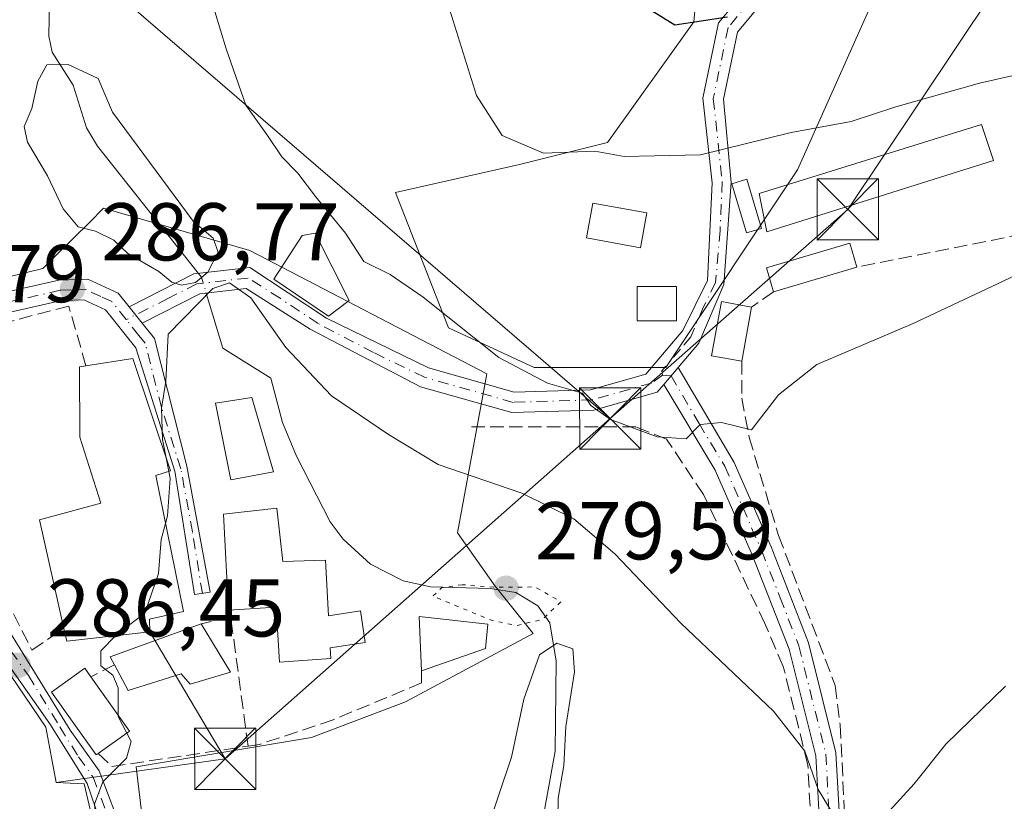
# Model space of a CAD drawing. Units: metres. Extents: x 623583 to 627019, y 4780450 to 4782826.
# Drawn here: x 624182 to 624302, y 4782351 to 4782447 of the extents above; entities that cross this region are included whole.
import ezdxf

# ---------------------------------------------------------------- set-up
doc = ezdxf.new("R2010")
doc.units = ezdxf.units.M
doc.header["$MEASUREMENT"] = 0
for name, pattern in [('DGN Style 3', [2.307223458686699, 1.648016756204785, -0.6592067024819142]), ('DGN Style 4', [2.6384748266838614, 1.318413404963828, -0.6592067024819142, 0.001648016756204785, -0.6592067024819142]), ('DGN Style 5', [1.1536117293433497, 0.4944050268614355, -0.6592067024819142])]:
    doc.linetypes.add(name, pattern=pattern)
for name, color, linetype, lineweight in [('Arbolado forestal CxS', 92, 'Continuous', 0), ('Camino Cxs', 7, 'Continuous', 0), ('Camino eje', 30, 'DGN Style 4', 13), ('Corriente natural lineal', 142, 'Continuous', 13), ('Corriente natural lineal oculto', 9, 'DGN Style 4', 13), ('Curva de nivel maestra', 30, 'Continuous', 30), ('Curva de nivel normal', 30, 'Continuous', 0), ('Curva de nivel normal depresión', 30, 'DGN Style 5', 0), ('Edificación Cxs', 1, 'Continuous', 13), ('Edificación industrial Cxs', 135, 'Continuous', 13), ('Edificación ligera Cxs', 1, 'Continuous', 0), ('Muro lineal', 1, 'DGN Style 3', 13), ('Núcleo urbano CxS', 7, 'Continuous', 0), ('Pista pavimentada Cxs', 135, 'Continuous', 0), ('Pista pavimentada eje', 135, 'DGN Style 4', 0), ('Prado CxS', 92, 'Continuous', 0), ('Punto de cota en terreno', 7, 'Continuous', 0), ('Rótulo de punto de cota en terreno', 7, 'Continuous', 0), ('Suelo desnudo CxS', 253, 'Continuous', 0), ('Tendido', 6, 'Continuous', 0), ('Torre de tendido puntual', 7, 'Continuous', 0)]:
    doc.layers.add(name, color=color, linetype=linetype, lineweight=lineweight)
doc.styles.add('Style-Arial', font='txt')

# ---------------------------------------------------------------- blocks, each defined once
blk = doc.blocks.new('*U16')
at = {"layer": 'Prado CxS', "color": 92, "linetype": 'Continuous', "lineweight": 0}
for points in [[(624236.5916999998, 4782251.613299999, 274.6891000000033), (624228.7106999997, 4782276.5209, 276.7568000000028), (624233.0812999997, 4782279.2981, 275.9964000000036), (624227.5186999999, 4782296.7761, 277.007700000002), (624225.4692000002, 4782307.2247, 277.8705999999947), (624223.5459000003, 4782317.030900001, 279.0668000000005), (624207.2641000003, 4782316.633199999, 281.6766000000061), (624196.9382999997, 4782345.231699999, 284.0801000000066), (624195.7460000003, 4782355.160300001, 284.8990999999951), (624217.1926999995, 4782358.7367, 283.8317999999999), (624228.7106999997, 4782363.1033, 282.6581000000006), (624244.3003000002, 4782371.4758, 280.2467999999935), (624239.5080000004, 4782377.4518, 280.993100000007), (624239.4437999995, 4782377.5427, 281.0068000000028), (624235.0679000001, 4782383.7598, 283.135500000004), (624238.6398999998, 4782403.220100001, 289.4910999999993), (624209.6481, 4782418.3135, 286.3313000000053), (624191.7729000002, 4782423.473900001, 284.4137000000046), (624190.074, 4782421.7927, 284.9594999999972), (624186.1304000001, 4782417.8904, 286.5767999999953), (624184.3345999997, 4782416.113100001, 287.2694000000047), (624171.4767000005, 4782412.9509, 290.6796999999933)], [(624265.0383000001, 4782458.3782, 303.0166000000027), (624263.9495999999, 4782446.296700001, 300.5843000000023), (624253.3805000001, 4782431.5253, 295.8977000000014), (624242.6326000001, 4782428.812700001, 295.123900000006), (624227.4532000005, 4782425.394500001, 292.4931999999972), (624233.9324000003, 4782408.8431, 289.9000999999989), (624244.4108999996, 4782404.0065, 290.7347000000009), (624260.5323000001, 4782404.0065, 291.0210999999982), (624276.6536999998, 4782428.189099999, 294.5653000000021), (624286.3265000005, 4782449.9527, 301.1634999999951)]]:
    blk.add_polyline3d(points, dxfattribs=at)
blk = doc.blocks.new('5PATER')
at = {"layer": 'Suelo desnudo CxS', "linetype": 'Continuous', "lineweight": 0}
h = blk.add_hatch(color=51, dxfattribs=at)
edge = h.paths.add_edge_path()
edge.add_ellipse((0, 0), major_axis=(-0.1095731443231308, -0.1110710700762829), ratio=0.9994222409660322, start_angle=0, end_angle=360)
blk = doc.blocks.new('5TTEND')
at = {"layer": 'Torre de tendido puntual', "color": 7, "linetype": 'Continuous', "lineweight": 0}
for p, q in [((-0.375, 0.3754), (0.375, -0.3746)), ((0.3720000000000001, 0.3784000000000001), (-0.3720000000000001, -0.3776))]:
    blk.add_line(p, q, dxfattribs=at)
at = {"layer": 'Torre de tendido puntual', "color": 7, "linetype": 'Continuous', "lineweight": 0, "flags": 128}
blk.add_lwpolyline([(-0.375, -0.3746), (0.375, -0.3746), (0.375, 0.3754), (-0.375, 0.3754), (-0.3720000000000001, -0.3776)], dxfattribs=at)

msp = doc.modelspace()

# ---------------------------------------------------------------- linework, layer by layer
at = {"layer": 'Arbolado forestal CxS', "color": 92, "linetype": 'Continuous', "lineweight": 0}
for points in [[(624286.3265000005, 4782449.9527, 301.1634999999951), (624276.6536999998, 4782428.189099999, 294.5653000000021), (624260.5323000001, 4782404.0065, 291.0210999999982), (624244.4108999996, 4782404.0065, 290.7347000000009), (624233.9324000003, 4782408.8431, 289.9000999999989), (624227.4532000005, 4782425.394500001, 292.4931999999972), (624242.6326000001, 4782428.812700001, 295.123900000006), (624253.3805000001, 4782431.5253, 295.8977000000014), (624263.9495999999, 4782446.296700001, 300.5843000000023), (624265.0383000001, 4782458.3782, 303.0166000000027)], [(624265.0383000001, 4782458.3782, 303.0166000000027), (624263.9495999999, 4782446.296700001, 300.5843000000023), (624253.3805000001, 4782431.5253, 295.8977000000014), (624242.6326000001, 4782428.812700001, 295.123900000006), (624227.4532000005, 4782425.394500001, 292.4931999999972), (624233.9324000003, 4782408.8431, 289.9000999999989), (624244.4108999996, 4782404.0065, 290.7347000000009), (624260.5323000001, 4782404.0065, 291.0210999999982), (624276.6536999998, 4782428.189099999, 294.5653000000021), (624286.3265000005, 4782449.9527, 301.1634999999951)]]:
    msp.add_polyline3d(points, dxfattribs=at)
at = {"layer": 'Camino Cxs', "color": 7, "linetype": 'Continuous', "lineweight": 0, "extrusion": (-0.002818164307787847, 0.003527136461113562, 0.9999898085772271), "elevation": 15395.06118091569, "flags": 128}
msp.add_lwpolyline([(624194.7971998564, 4782384.887798696), (624193.2071737616, 4782386.877811075)], dxfattribs=at)
at = {"layer": 'Camino Cxs', "color": 7, "linetype": 'Continuous', "lineweight": 0, "extrusion": (0.2068516342349658, 0.2446759331566826, 0.9472835315512619), "elevation": 1299551.712088107, "flags": 128}
msp.add_lwpolyline([(2610846.909101385, -3841316.56927911), (2610846.909101385, -3841319.430733677)], dxfattribs=at)
msp.add_lwpolyline([(2610846.909101385, -3841316.56927911), (2610846.909101385, -3841319.430733677)], dxfattribs=at)
at = {"layer": 'Camino Cxs', "color": 7, "linetype": 'Continuous', "lineweight": 0}
for points in [[(624194.8800999997, 4782411.4301, 285.9300999999978), (624202.8101000005, 4782415.440099999, 285.0207999999984), (624209.6700999998, 4782416.2301, 286.4373999999953), (624219.0301000001, 4782410.050100001, 287.787599999996), (624231.5100999996, 4782403.960100001, 293.3744000000006), (624242.0000999998, 4782400.9901, 295.315499999997), (624251.3300999999, 4782401.280099999, 297.8510999999999), (624258.0800999999, 4782403.200099999, 302.8653000000049), (624262.6001000004, 4782408.5101, 300.8142999999982), (624265.6401000004, 4782414.6501, 304.7250000000058), (624266.1901000004, 4782426.600099999, 297.4312999999966), (624265.0701000001, 4782436.950099999, 302.2814000000071), (624266.9901000002, 4782446.140100001, 310.0339999999997), (624272.7100999998, 4782453.0701, 320.2520999999979), (624280.6801000005, 4782463.970100001, 322.645399999994), (624286.6801000005, 4782474.4001, 322.2504000000045)], [(624274.6901000004, 4782451.530099999, 319.4377999999998), (624269.3101000005, 4782445.020099999, 310.9894000000059), (624267.6001000004, 4782436.8201, 304.6042000000016), (624268.5065000001, 4782426.6381, 296.2565000000032), (624267.6101000002, 4782414.170100001, 304.7143000000069), (624264.5701000001, 4782406.9801, 298.0130000000063), (624262.0401, 4782404.0001, 298.6723999999958), (624260.2901, 4782401.9301, 299.5892000000022), (624259.4901000002, 4782401.0001, 299.3323999999994), (624251.7100999998, 4782398.790100001, 294.7213999999949), (624241.6901000004, 4782398.4801, 291.9836000000068), (624230.5201000003, 4782401.640100001, 292.8304000000062), (624217.0201000003, 4782408.690099999, 286.8252999999968), (624209.2001, 4782413.6601, 286.1089999999967), (624203.5401, 4782413.0101, 285.5420000000013), (624196.4700999996, 4782409.440099999, 285.9416000000056), (624194.8800999997, 4782411.4301, 285.9300999999978), (624202.8101000005, 4782415.440099999, 285.0207999999984), (624209.6700999998, 4782416.2301, 286.4373999999953), (624219.0301000001, 4782410.050100001, 287.787599999996), (624231.5100999996, 4782403.960100001, 293.3744000000006), (624242.0000999998, 4782400.9901, 295.315499999997), (624251.3300999999, 4782401.280099999, 297.8510999999999), (624258.0800999999, 4782403.200099999, 302.8653000000049), (624262.6001000004, 4782408.5101, 300.8142999999982), (624265.6401000004, 4782414.6501, 304.7250000000058), (624266.1901000004, 4782426.600099999, 297.4312999999966), (624265.0701000001, 4782436.950099999, 302.2814000000071), (624266.9901000002, 4782446.140100001, 310.0339999999997), (624272.7100999998, 4782453.0701, 320.2520999999979)], [(624274.6901000004, 4782451.530099999, 319.4377999999998), (624269.3101000005, 4782445.020099999, 310.9894000000059), (624267.6001000004, 4782436.8201, 304.6042000000016), (624268.5065000001, 4782426.6381, 296.2565000000032), (624267.6101000002, 4782414.170100001, 304.7143000000069), (624264.5701000001, 4782406.9801, 298.0130000000063), (624262.0401, 4782404.0001, 298.6723999999958)], [(624260.2901, 4782401.9301, 299.5892000000022), (624259.4901000002, 4782401.0001, 299.3323999999994), (624251.7100999998, 4782398.790100001, 294.7213999999949), (624241.6901000004, 4782398.4801, 291.9836000000068), (624230.5201000003, 4782401.640100001, 292.8304000000062), (624217.0201000003, 4782408.690099999, 286.8252999999968), (624209.2001, 4782413.6601, 286.1089999999967), (624203.5401, 4782413.0101, 285.5420000000013), (624196.4700999996, 4782409.440099999, 285.9416000000056)], [(624279.4700999996, 4782345.470100001, 284.9269000000059), (624278.8601000002, 4782356.5101, 285.6061000000045), (624275.6201, 4782369.5601, 286.8727000000072), (624271.1001000004, 4782381.100099999, 288.6946000000025), (624266.5800999999, 4782391.440099999, 290.2562999999937), (624260.2901, 4782401.9301, 299.5892000000022), (624262.0401, 4782404.0001, 298.6723999999958), (624268.9001000002, 4782392.380100001, 290.2725999999966), (624273.4101, 4782382.0601, 288.8353000000061), (624278.0000999998, 4782370.3201, 287.1839000000036), (624281.3400999998, 4782356.880100001, 285.9379999999946), (624281.9700999996, 4782345.450099999, 285.4046999999992)], [(624262.0401, 4782404.0001, 298.6723999999958), (624268.9001000002, 4782392.380100001, 290.2725999999966), (624273.4101, 4782382.0601, 288.8353000000061), (624278.0000999998, 4782370.3201, 287.1839000000036), (624281.3400999998, 4782356.880100001, 285.9379999999946), (624281.9700999996, 4782345.450099999, 285.4046999999992), (624280.9001000002, 4782329.050100001, 284.5553999999975), (624277.8000999996, 4782310.5701, 282.7626000000019), (624276.0401, 4782300.030099999, 280.6852999999974), (624274.0000999998, 4782289.6601, 280.1423000000068), (624273.3101000005, 4782279.4901, 277.8732000000018), (624274.5900999998, 4782263.420100001, 275.929999999993), (624276.4501, 4782245.700099999, 274.2155000000057), (624278.3951000003, 4782231.420100001, 273.2902000000031)], [(624275.9051999999, 4782230.289899999, 273.3500000000058), (624273.9700999996, 4782245.4101, 274.0638999999938), (624272.1001000004, 4782263.1801, 276.0619000000006), (624270.8000999996, 4782279.4801, 277.8377000000037), (624271.5500999996, 4782289.620100001, 279.2073999999994), (624273.5800999999, 4782300.470100001, 280.3543999999966), (624278.4101, 4782329.340100001, 284.0941000000021), (624279.4700999996, 4782345.470100001, 284.9269000000059), (624278.8601000002, 4782356.5101, 285.6061000000045), (624275.6201, 4782369.5601, 286.8727000000072), (624271.1001000004, 4782381.100099999, 288.6946000000025), (624266.5800999999, 4782391.440099999, 290.2562999999937), (624260.2901, 4782401.9301, 299.5892000000022)]]:
    msp.add_polyline3d(points, dxfattribs=at)
at = {"layer": 'Camino eje', "color": 30, "linetype": 'DGN Style 4', "lineweight": 13}
for points in [[(624287.8683000002, 4782476.3179, 321.6854000000022), (624288.4001000002, 4782474.8851, 321.9535000000033), (624284.7301000003, 4782468.5001, 322.9955000000046), (624281.7301000003, 4782463.2851, 322.8242999999929), (624273.7001, 4782452.300100001, 319.9517999999953), (624271.0100999996, 4782449.045100001, 316.6970000000001), (624268.1501000002, 4782445.5801, 310.4722000000039), (624266.3350999998, 4782436.8851, 303.4670000000042), (624267.4351000005, 4782426.715100001, 296.4869999999937), (624267.1601, 4782420.7401, 301.9250000000029), (624266.6250999998, 4782414.4101, 304.8493000000017), (624265.1051000003, 4782411.340100001, 302.8209999999963), (624263.5850999998, 4782407.745100001, 299.3659000000043), (624262.3201000001, 4782406.255100001, 299.4514000000054), (624260.0595000006, 4782403.603900001, 300.6264999999985), (624260.1366999998, 4782403.043299999, 300.5019999999931)], [(624260.1366999998, 4782403.043299999, 300.5019999999931), (624258.7851, 4782402.100099999, 301.6186000000016), (624251.5201000003, 4782400.0351, 296.3007000000071), (624241.8450999996, 4782399.735099999, 293.6291999999958), (624231.0151000004, 4782402.800100001, 292.8611999999994), (624224.7751000002, 4782405.845100001, 289.5111999999936), (624218.0251000002, 4782409.370100001, 287.2277000000031), (624213.3450999996, 4782412.460100001, 286.9530999999988), (624209.4351000005, 4782414.9451, 286.2744999999995), (624203.1750999996, 4782414.225099999, 285.3098999999929), (624199.6401000004, 4782412.440099999, 285.6438000000053), (624194.5368999997, 4782409.8599, 286.1355999999942)], [(624260.1366999998, 4782403.043299999, 300.5019999999931), (624261.1651, 4782402.965100001, 299.2765000000072), (624264.5950999996, 4782397.155099999, 292.1264999999985), (624267.7401000002, 4782391.9101, 290.2510000000038), (624272.2550999997, 4782381.5801, 288.7767000000022), (624274.5151000004, 4782375.8101, 287.9167000000016), (624276.8101000005, 4782369.940099999, 287.0584999999992), (624280.1001000004, 4782356.6951, 285.7734000000055), (624280.7200999996, 4782345.460100001, 285.1656999999978), (624280.1851000005, 4782337.2601, 284.6714999999967), (624279.6551000001, 4782329.1951, 284.3258999999962), (624278.1051000003, 4782319.9551, 283.8113000000012), (624275.6901000004, 4782305.520099999, 281.5939000000071), (624274.8101000005, 4782300.2501, 280.5345999999991), (624273.7901, 4782295.065099999, 280.1135000000068), (624272.7751000002, 4782289.640100001, 279.5007000000041), (624272.4301000005, 4782284.5551, 278.8117000000057), (624272.0551000005, 4782279.485099999, 277.8769000000029), (624273.3450999996, 4782263.300100001, 276.0121999999974), (624274.2751000002, 4782254.440099999, 275.2229999999981), (624275.2100999998, 4782245.5551, 274.1411999999983), (624277.4133000001, 4782228.3893, 273.3393999999971)]]:
    msp.add_polyline3d(points, dxfattribs=at)
at = {"layer": 'Corriente natural lineal', "color": 142, "linetype": 'Continuous', "lineweight": 13}
for points in [[(624185.1505000005, 4782448.899700001, 286.0869999999995), (624185.0500999996, 4782444.535900001, 285.7130000000034), (624185.4731999999, 4782442.555299999, 285.5032999999967), (624188.0623000005, 4782438.514599999, 285.0911000000052), (624189.6843999998, 4782433.300899999, 284.6622999999963), (624191.0153000001, 4782431.065199999, 284.3864000000031), (624203.3799000002, 4782415.505700001, 284.4219000000012)], [(624204.3298000004, 4782413.1008, 284.9465000000055), (624206.3410999998, 4782406.374199999, 284.1906000000017), (624212.2290000003, 4782402.6799, 283.4014000000025), (624213.6342000002, 4782397.258099999, 282.7713999999978), (624215.3633000003, 4782393.137399999, 282.3877999999968), (624219.4617, 4782385.1347, 282.0369999999967), (624221.0776000004, 4782382.985300001, 281.7456999999995), (624224.4095000002, 4782379.928200001, 281.4278999999952), (624228.4123999998, 4782377.8969, 280.8432999999932), (624231.7451999999, 4782377.1688, 280.6545000000042), (624239.0619000001, 4782376.973300001, 280.8657999999996), (624242.2001999998, 4782376.4933, 281.2231000000029), (624244.8591, 4782374.8391, 280.9095999999991), (624246.3278999999, 4782372.768999999, 280.1536999999953), (624247.1119999997, 4782368.093, 279.8212000000058), (624246.9839000005, 4782357.045600001, 279.386599999998), (624244.6969, 4782344.446599999, 279.9192999999942)]]:
    msp.add_polyline3d(points, dxfattribs=at)
at = {"layer": 'Corriente natural lineal oculto', "color": 9, "linetype": 'DGN Style 4', "lineweight": 13, "extrusion": (-0.3623159936407779, 0.05978844757353561, 0.930135722509808), "elevation": 60038.88188446185, "flags": 128}
msp.add_lwpolyline([(-4820231.483631676, -151300.3185793967), (-4820231.084403749, -151299.8444714217), (-4820229.265479835, -151298.8899921267)], dxfattribs=at)
at = {"layer": 'Curva de nivel maestra', "color": 30, "linetype": 'Continuous', "lineweight": 30, "elevation": 300, "flags": 128}
msp.add_lwpolyline([(624258.8399999999, 4782447.630100001), (624261.6200000001, 4782445.920100001), (624268.0899999999, 4782446.890100001)], dxfattribs=at)
at = {"layer": 'Curva de nivel normal', "color": 30, "linetype": 'Continuous', "lineweight": 0, "flags": 128}
for points, elevation in [([(624309.79, 4782418.4), (624301.79, 4782414.560000001), (624290.79, 4782409.390000001), (624279, 4782404.369999999), (624274.3099999997, 4782400.67), (624271, 4782396.380000001), (624267.3600000005, 4782397.279999999), (624264.75, 4782397.02), (624263.0300000003, 4782395.26), (624259.4699999997, 4782395.5), (624253.75, 4782397.619999999), (624251.3499999996, 4782399.34), (624250.3499999996, 4782400.850000001), (624246.04, 4782402.07), (624240.0999999996, 4782405.210000001), (624230.8700000001, 4782412.619999999), (624226.8099999997, 4782415.369999999), (624223.5999999996, 4782416.980000001), (624221.3399999999, 4782420.430000001), (624217.7000000002, 4782424.92), (624215.54, 4782427.76), (624213.5599999997, 4782429.779999999), (624211.8300000001, 4782432.380000001), (624209.1699999999, 4782436.100000001), (624206.7599999999, 4782442.99), (624204.6600000003, 4782449.859999999)], 290), ([(624310.0800000001, 4782441.300000001), (624298.9000000004, 4782438.779999999), (624288.6600000003, 4782435.880000001), (624283.2000000002, 4782434.100000001), (624275.8799999999, 4782432.75), (624264.79, 4782430), (624259.1399999997, 4782429.869999999), (624255.4400000004, 4782429.800000001), (624251.8600000005, 4782430.449999999), (624245.5499999998, 4782430.230000001), (624240.5300000003, 4782432.359999999), (624237.3799999999, 4782437.26), (624233.9199999999, 4782448.350000001)], 295), ([(624187.4400000004, 4782441.08), (624184.8200000003, 4782441.01), (624183.7100000001, 4782439.01), (624182.9900000002, 4782435.67), (624182.0599999997, 4782433.480000001), (624182.4600000001, 4782431.560000001), (624184.8899999997, 4782427.449999999), (624186.8399999999, 4782423.4), (624188.6600000003, 4782421.220000001), (624190.7699999996, 4782420.66), (624193.0199999996, 4782419.57), (624194.7400000002, 4782417.960000001), (624198.5300000003, 4782415.75), (624200.1299999999, 4782414.449999999), (624201.2800000003, 4782414.08), (624203, 4782414.41), (624204.5, 4782415.67), (624205.7599999999, 4782418.09), (624205.1799999997, 4782419.800000001), (624202.7400000002, 4782421.9), (624192.8600000005, 4782435.230000001), (624191.1200000001, 4782439.34), (624187.4400000004, 4782441.08)], 285), ([(624282.4600000001, 4782346.939999999), (624279.1600000003, 4782352.359999999), (624277.54, 4782357.08), (624273.6900000004, 4782361.939999999), (624262.3600000005, 4782372.710000001), (624254.2800000003, 4782381.199999999), (624249.2800000003, 4782385.5), (624242.9400000004, 4782388.640000001), (624232.6799999997, 4782392.130000001), (624226.6100000005, 4782395.800000001), (624219.6399999997, 4782400.539999999), (624214.0700000003, 4782406.460000001), (624209.7800000003, 4782412.539999999), (624207.1600000003, 4782414.359999999), (624205.1200000001, 4782413.67), (624199.6600000003, 4782408.07), (624199.3799999999, 4782402.279999999), (624198.8399999999, 4782399.01), (624198.9800000006, 4782395.199999999), (624199.4265000002, 4782392.938800001)], 285), ([(624199.4265000002, 4782392.938800001), (624199.7533, 4782391.2841)], 285), ([(624199.7533, 4782391.2841), (624199.9199999999, 4782390.439999999), (624199.5999999996, 4782385.859999999), (624199.3414000003, 4782384.907400001)], 285), ([(624199.3414000003, 4782384.907400001), (624198.8099999997, 4782382.949999999), (624198.4900000002, 4782378.779999999), (624196.7999999998, 4782373.960000001), (624193.4699999997, 4782371.4), (624193.267, 4782371.195)], 285), ([(624193.267, 4782371.195), (624191.4400000004, 4782369.350000001), (624191.4100000003, 4782367.51), (624192.8899999997, 4782366.369999999), (624193.5499999998, 4782364.810000001), (624193.5499999998, 4782361.4672)], 285), ([(624247.1799999997, 4782341.230000001), (624247.3499999996, 4782351.33), (624248.0700000003, 4782355.33), (624248.29, 4782360.09), (624249.3499999996, 4782366.76), (624249.1600000003, 4782369.57), (624247.1900000004, 4782370.289999999), (624245.0800000001, 4782368.84), (624243.1500000004, 4782363.41), (624241.6399999997, 4782356.33), (624238.5700000003, 4782347.119999999)], 280), ([(624302.0599999997, 4782365), (624294.7699999996, 4782357.92), (624290.9199999999, 4782353.07), (624287.4500000002, 4782349.289999999)], 285), ([(624193.5499999998, 4782361.4672), (624193.5499999998, 4782361.310000001), (624194.5996000003, 4782359.276799999)], 285), ([(624194.5996000003, 4782359.276799999), (624195.1399999997, 4782358.230000001), (624194.5499999998, 4782356.220000001), (624191.6799999997, 4782353.300000001), (624190.6699999999, 4782350.58), (624191.0899999999, 4782345.58), (624191.7400000002, 4782341.800000001), (624190.4600000001, 4782340.300000001), (624186.5, 4782338.82), (624182.0700000003, 4782335.77), (624174.54, 4782333.949999999), (624169.5800000001, 4782332.930000001), (624166.1900000004, 4782333.210000001), (624159.7999999998, 4782333.380000001), (624155.1200000001, 4782334.480000001), (624151.2999999998, 4782334.27), (624148.1699999999, 4782335.01), (624148.0559, 4782335.101600001)], 285)]:
    msp.add_lwpolyline(points, dxfattribs=dict(at, elevation=elevation))
at = {"layer": 'Curva de nivel normal depresión', "color": 30, "linetype": 'DGN Style 5', "lineweight": 0, "elevation": 280, "flags": 128}
msp.add_lwpolyline([(624235.6100000005, 4782377.430000001), (624233.0999999996, 4782377.039999999), (624232.0199999996, 4782376.029999999), (624239.1900000004, 4782373.08), (624242.3200000003, 4782372.430000001), (624245.4500000002, 4782373.199999999), (624247.7000000002, 4782375.34), (624244.5, 4782377.15), (624239.4900000002, 4782377.119999999), (624235.6100000005, 4782377.430000001)], dxfattribs=at)
at = {"layer": 'Edificación Cxs', "color": 1, "linetype": 'Continuous', "lineweight": 13, "flags": 128}
for points, elevation in [([(624221.8201000001, 4782412.190099999), (624219.2600999996, 4782410.290100001), (624212.5701000001, 4782414.790100001), (624216.0701000001, 4782420.130100001), (624217.6401000004, 4782420.4301)], 289.7198000000063), ([(624197.4401000004, 4782371.6501), (624187.2600999996, 4782370.540100001), (624186.9101, 4782372.090100001), (624183.9200999998, 4782385.350099999), (624191.4401000004, 4782387.420100001), (624188.8501000004, 4782395.460100001), (624188.8300999999, 4782404.090100001), (624189.6101000002, 4782404.210100001), (624195.3501000004, 4782405.0801), (624199.9600999998, 4782391.350099999), (624198.1401000004, 4782390.770099999), (624201.5500999996, 4782374.130100001), (624197.3901000004, 4782373.210100001)], 290.9018999999971), ([(624212.9401000004, 4782386.790100001), (624213.6700999998, 4782380.2601), (624218.8901000004, 4782380.420100001), (624219.2600999996, 4782373.630100001), (624223.1700999998, 4782374.2301), (624223.7600999996, 4782370.360099999), (624219.4700999996, 4782369.710100001), (624219.5401, 4782368.4101), (624213.2701000003, 4782367.940099999), (624212.8601000002, 4782374.6601), (624207.0401, 4782374.300100001), (624206.4200999998, 4782386.0601)], 290.853099999993), ([(624207.2801000001, 4782366.720100001), (624202.3501000004, 4782365.2601), (624201.2600999996, 4782366.530099999), (624194.7801000001, 4782364.4801), (624193.1001000004, 4782367.610099999), (624192.5701000001, 4782368.600099999), (624203.6901000004, 4782372.630100001)], 287.8573000000033), ([(624191.1201, 4782356.790100001), (624190.8701, 4782356.610099999), (624185.3901000004, 4782364.290100001), (624189.4600999998, 4782367.200099999), (624190.2001, 4782366.1601), (624194.9401000004, 4782359.520099999)], 288.7140000000072)]:
    msp.add_lwpolyline(points, close=True, dxfattribs=dict(at, elevation=elevation))
at = {"layer": 'Edificación Cxs', "color": 1, "linetype": 'Continuous', "lineweight": 13, "extrusion": (-0.04488484027922671, -0.3663612727342556, 0.9293894603198624), "elevation": -1779824.095941213, "flags": 128}
msp.add_lwpolyline([(37999.88959067944, 4482352.431857051), (37989.92012468714, 4482349.914386003), (37989.38423294504, 4482351.523974412)], dxfattribs=at)
at = {"layer": 'Edificación Cxs', "color": 1, "linetype": 'Continuous', "lineweight": 13, "extrusion": (0.2683048123672283, -0.5709669548277012, 0.7758925596726447), "elevation": -2562877.219723697, "flags": 128}
msp.add_lwpolyline([(2598853.474852257, 3152503.455914591), (2598853.416217338, 3152504.901231575), (2598865.194363398, 3152503.506797103)], dxfattribs=at)
at = {"layer": 'Edificación Cxs', "color": 1, "linetype": 'Continuous', "lineweight": 13, "extrusion": (0.08965831218599814, -0.1475990599017831, 0.9849750781477002), "elevation": -649625.9892041534, "flags": 128}
msp.add_lwpolyline([(3016339.133019557, 3706804.905978403), (3016339.133019557, 3706797.885571452)], dxfattribs=at)
at = {"layer": 'Edificación Cxs', "color": 1, "linetype": 'Continuous', "lineweight": 13, "elevation": 293.9275000000055, "flags": 128}
msp.add_lwpolyline([(624177.0301000001, 4782371.2601), (624184.7100999998, 4782359.9901), (624185.9801000003, 4782353.220100001), (624189.3800999997, 4782353.0601), (624190.6001000004, 4782347.860099999), (624184.8701, 4782346.9001), (624184.2600999996, 4782349.5001), (624178.5900999998, 4782348.1801)], dxfattribs=at)
at = {"layer": 'Edificación Cxs', "color": 1, "linetype": 'Continuous', "lineweight": 13, "extrusion": (0.1999266779032847, 0.04171576785075883, 0.97892242704679), "elevation": 324573.309829946, "flags": 128}
msp.add_lwpolyline([(4554046.808307269, -1554332.465027182), (4554039.340120421, -1554335.819538657), (4554037.447935062, -1554331.429931976)], dxfattribs=at)
at = {"layer": 'Edificación Cxs', "color": 1, "linetype": 'Continuous', "lineweight": 13}
for points in [[(624221.8201000001, 4782412.190099999, 289.7198000000063), (624219.2600999996, 4782410.290100001, 287.9550000000018), (624212.5701000001, 4782414.790100001, 286.9253000000026), (624216.0701000001, 4782420.130100001, 288.5939999999973), (624217.6401000004, 4782420.4301, 289.2195000000065), (624221.8201000001, 4782412.190099999, 289.7198000000063)], [(624189.6101000002, 4782404.210100001, 288.653999999995), (624195.3501000004, 4782405.0801, 287.8010000000068), (624199.9600999998, 4782391.350099999, 288.2695999999996), (624198.1401000004, 4782390.770099999, 290.1974999999948), (624201.5500999996, 4782374.130100001, 287.3717999999935), (624197.3901000004, 4782373.210100001, 289.7780000000057), (624197.4401000004, 4782371.6501, 289.0831999999937)], [(624186.9101, 4782372.090100001, 288.7480999999971), (624183.9200999998, 4782385.350099999, 288.4162999999971), (624191.4401000004, 4782387.420100001, 290.9018999999971), (624188.8501000004, 4782395.460100001, 289.1380000000063), (624188.8300999999, 4782404.090100001, 288.4612999999954), (624189.6101000002, 4782404.210100001, 288.653999999995)], [(624212.5301000001, 4782391.2301, 285.7758000000031), (624207.3201000001, 4782390.270099999, 286.6532000000007), (624205.4600999998, 4782399.630100001, 286.5228000000061), (624209.8901000004, 4782400.3101, 285.3987000000052), (624212.5301000001, 4782391.2301, 285.7758000000031)], [(624212.9401000004, 4782386.790100001, 287.2228000000032), (624213.6700999998, 4782380.2601, 290.853099999993), (624218.8901000004, 4782380.420100001, 286.6229000000022), (624219.2600999996, 4782373.630100001, 288.0930999999982), (624223.1700999998, 4782374.2301, 285.0942000000068), (624223.7600999996, 4782370.360099999, 285.3916999999929), (624219.4700999996, 4782369.710100001, 287.6839000000036), (624219.5401, 4782368.4101, 287.4008000000031), (624213.2701000003, 4782367.940099999, 286.4965999999986), (624212.8601000002, 4782374.6601, 290.0243999999948), (624207.0401, 4782374.300100001, 288.101999999999), (624206.4200999998, 4782386.0601, 287.6166999999987), (624212.9401000004, 4782386.790100001, 287.2228000000032)], [(624170.9401000004, 4782373.6801, 291.7287000000069), (624172.1201, 4782369.540100001, 293.9275000000052), (624177.0301000001, 4782371.2601, 290.3500000000058), (624184.7100999998, 4782359.9901, 290.686600000001), (624185.9801000003, 4782353.220100001, 290.5864000000001), (624189.3800999997, 4782353.0601, 287.8407000000007), (624190.6001000004, 4782347.860099999, 286.3564000000042)], [(624191.1201, 4782356.790100001, 287.2210999999952), (624190.8701, 4782356.610099999, 287.2716999999975), (624185.3901000004, 4782364.290100001, 288.7140000000072), (624189.4600999998, 4782367.200099999, 286.8203000000067), (624190.2001, 4782366.1601, 287.0096999999951)], [(624207.2801000001, 4782366.720100001, 285.7651999999944), (624202.3501000004, 4782365.2601, 286.3019000000059), (624201.2600999996, 4782366.530099999, 286.8426999999938), (624194.7801000001, 4782364.4801, 286.7927000000054), (624193.1001000004, 4782367.610099999, 286.9455000000016)]]:
    msp.add_polyline3d(points, dxfattribs=at)
msp.add_3dface([(624212.5301000001, 4782391.2301, 286.6532000000007), (624207.3201000001, 4782390.270099999, 286.6532000000007), (624205.4600999998, 4782399.630100001, 286.6532000000007), (624209.8901000004, 4782400.3101, 286.6532000000007)], dxfattribs=at)
at = {"layer": 'Edificación industrial Cxs', "color": 135, "linetype": 'Continuous', "lineweight": 13}
msp.add_polyline3d([(624300.6001000004, 4782429.3301, 293.4762999999948), (624272.8701, 4782420.590100001, 296.130799999999), (624271.9301000005, 4782425.290100001, 295.5083000000013), (624299.1401000004, 4782433.7301, 294.7213999999949), (624300.6001000004, 4782429.3301, 293.4762999999948)], dxfattribs=at)
msp.add_3dface([(624300.6001000004, 4782429.3301, 296.130799999999), (624272.8701, 4782420.590100001, 296.130799999999), (624271.9301000005, 4782425.290100001, 296.130799999999), (624299.1401000004, 4782433.7301, 296.130799999999)], dxfattribs=at)
at = {"layer": 'Edificación ligera Cxs', "color": 1, "linetype": 'Continuous', "lineweight": 0, "extrusion": (0.2245796606948964, 0.06592357946218688, 0.9722232550567066), "elevation": 455759.9234157013, "flags": 128}
msp.add_lwpolyline([(4412964.963062109, -1891892.965663207), (4412964.963062109, -1891882.010138498)], dxfattribs=at)
at = {"layer": 'Edificación ligera Cxs', "color": 1, "linetype": 'Continuous', "lineweight": 0, "extrusion": (-0.09674942142130577, -0.5329280630340092, 0.8406112235067182), "elevation": -2608829.337415176, "flags": 128}
msp.add_lwpolyline([(-240019.6372826202, 4049391.690770735), (-240019.6372826202, 4049383.6989159)], dxfattribs=at)
at = {"layer": 'Edificación ligera Cxs', "color": 1, "linetype": 'Continuous', "lineweight": 0, "extrusion": (0.1364630750058398, 0.04711640695628826, 0.9895240640608393), "elevation": 310793.4443663615, "flags": 128}
msp.add_lwpolyline([(4316779.899918091, -2128274.319311677), (4316779.899918091, -2128265.958734604)], dxfattribs=at)
at = {"layer": 'Edificación ligera Cxs', "color": 1, "linetype": 'Continuous', "lineweight": 0}
for points in [[(624272.2200999996, 4782421.0001, 296.3512999999948), (624270.4001000002, 4782420.460100001, 298.857999999993), (624268.6001000004, 4782426.470100001, 296.3282999999938), (624270.4200999998, 4782427.020099999, 295.6904000000068), (624272.2200999996, 4782421.0001, 296.3512999999948)], [(624258.2200999996, 4782422.920100001, 296.4964000000036), (624257.4401000004, 4782418.630100001, 295.945000000007), (624250.8300999999, 4782419.840100001, 300.4538999999932), (624251.6101000002, 4782424.120100001, 298.3212000000058), (624258.2200999996, 4782422.920100001, 296.4964000000036)], [(624273.6901000004, 4782413.270099999, 295.146900000007), (624272.8300999999, 4782416.190099999, 297.2032999999938), (624283.0500999996, 4782419.200099999, 293.5246999999945), (624283.9101, 4782416.270099999, 292.582699999999)], [(624261.8300999999, 4782409.690099999, 301.601800000004), (624257.0201000003, 4782409.690099999, 299.3037999999942), (624257.0201000003, 4782413.9001, 296.3659000000043), (624261.8300999999, 4782413.9001, 303.1426000000066), (624261.8300999999, 4782409.690099999, 301.601800000004)], [(624269.8201000001, 4782404.770099999, 292.7837), (624266.1201, 4782405.440099999, 295.7201999999961), (624267.3201000001, 4782412.0601, 303.4640000000072), (624271.0201000003, 4782411.380100001, 297.1123999999982)], [(624230.6601, 4782366.9101, 284.0390000000043), (624230.3601000002, 4782373.520099999, 282.8076000000001), (624238.7801000001, 4782372.620100001, 283.213699999993), (624238.4801000003, 4782369.610099999, 282.8319999999949)]]:
    msp.add_polyline3d(points, dxfattribs=at)
for points in [[(624272.2200999996, 4782421.0001, 298.857999999993), (624270.4001000002, 4782420.460100001, 298.857999999993), (624268.6001000004, 4782426.470100001, 298.857999999993), (624270.4200999998, 4782427.020099999, 298.857999999993)], [(624258.2200999996, 4782422.920100001, 300.4538999999932), (624257.4401000004, 4782418.630100001, 300.4538999999932), (624250.8300999999, 4782419.840100001, 300.4538999999932), (624251.6101000002, 4782424.120100001, 300.4538999999932)], [(624283.9101, 4782416.270099999, 297.2032999999938), (624273.6901000004, 4782413.270099999, 297.2032999999938), (624272.8300999999, 4782416.190099999, 297.2032999999938), (624283.0500999996, 4782419.200099999, 297.2032999999938)], [(624261.8300999999, 4782409.690099999, 303.1426000000066), (624257.0201000003, 4782409.690099999, 303.1426000000066), (624257.0201000003, 4782413.9001, 303.1426000000066), (624261.8300999999, 4782413.9001, 303.1426000000066)], [(624271.0201000003, 4782411.380100001, 303.4640000000072), (624269.8201000001, 4782404.770099999, 303.4640000000072), (624266.1201, 4782405.440099999, 303.4640000000072), (624267.3201000001, 4782412.0601, 303.4640000000072)], [(624238.4801000003, 4782369.610099999, 284.0390000000043), (624230.6601, 4782366.9101, 284.0390000000043), (624230.3601000002, 4782373.520099999, 284.0390000000043), (624238.7801000001, 4782372.620100001, 284.0390000000043)]]:
    msp.add_3dface(points, dxfattribs=at)
at = {"layer": 'Muro lineal', "color": 1, "linetype": 'DGN Style 3', "lineweight": 13, "extrusion": (0.4203673297082236, 0.2975633904521022, 0.857174041123871), "elevation": 1685748.363569515, "flags": 128}
msp.add_lwpolyline([(3542745.928746868, -2805066.514783834), (3542745.928746868, -2805062.698477997)], dxfattribs=at)
at = {"layer": 'Muro lineal', "color": 1, "linetype": 'DGN Style 3', "lineweight": 13, "extrusion": (-0.1481246980056559, -0.2328791825155824, 0.9611588631394954), "elevation": -1205899.1806089, "flags": 128}
msp.add_lwpolyline([(-2039958.787425499, 4200590.172598001), (-2039969.099679146, 4200602.891997945), (-2039971.662695739, 4200600.086157376)], dxfattribs=at)
at = {"layer": 'Muro lineal', "color": 1, "linetype": 'DGN Style 3', "lineweight": 13, "extrusion": (0.01770687399775626, 0.008853436993055169, 0.9998040224297148), "elevation": 53679.78815250586, "flags": 128}
msp.add_lwpolyline([(3998331.987958281, -2696500.855015114), (3998331.987958281, -2696497.612081004)], dxfattribs=at)
at = {"layer": 'Muro lineal', "color": 1, "linetype": 'DGN Style 3', "lineweight": 13, "extrusion": (0.166015461732211, -0.4006247620003762, 0.9010763932863753), "elevation": -1812046.365669286, "flags": 128}
msp.add_lwpolyline([(2407440.510534325, 3765802.605239182), (2407441.436970007, 3765800.24509741), (2407457.775656021, 3765795.734424895)], dxfattribs=at)
at = {"layer": 'Muro lineal', "color": 1, "linetype": 'DGN Style 3', "lineweight": 13}
for points in [[(624377.1001000004, 4782414.020099999, 297.6030000000028), (624351.5401, 4782425.290100001, 300.0108000000037), (624345.5301000001, 4782426.050100001, 305.6722000000009), (624332.0100999996, 4782425.290100001, 305.0239000000001), (624306.4501, 4782420.780099999, 291.2087999999931), (624283.9101, 4782416.270099999, 292.582699999999)], [(624189.6101000002, 4782404.210100001, 288.653999999995), (624187.5100999996, 4782411.5001, 286.946299999996), (624171.2801000001, 4782407.290100001, 289.7492999999959), (624167.9700999996, 4782405.4901, 290.287599999996), (624167.3701, 4782402.1801, 290.3365999999951), (624169.1801000005, 4782396.470100001, 289.7912999999971), (624183.0100999996, 4782369.420100001, 288.098800000007), (624186.9101, 4782372.090100001, 288.7480999999971)], [(624269.8201000001, 4782404.770099999, 292.7837), (624269.8201000001, 4782400.2601, 291.2936000000045), (624270.7200999996, 4782395.450099999, 290.5341000000044), (624274.3300999999, 4782383.4301, 288.9878000000026), (624281.2500999998, 4782365.090100001, 286.5819999999949), (624281.8501000004, 4782360.280099999, 286.207899999994), (624282.7500999998, 4782342.2501, 285.3681999999972), (624280.9501, 4782320.0001, 284.0671000000002), (624280.0500999996, 4782312.190099999, 283.1356999999989), (624278.2500999998, 4782307.380100001, 282.4382000000041), (624278.4600999998, 4782304.7601, 282.1309000000037)], [(624268.1501000002, 4782238.1601, 273.9290000000037), (624272.6501000002, 4782238.9101, 273.6539000000048), (624271.9001000002, 4782253.940099999, 275.3104000000022), (624270.4001000002, 4782266.720100001, 277.3206999999966), (624270.4001000002, 4782288.5101, 278.9343999999983), (624272.6501000002, 4782304.290100001, 280.5535999999993), (624276.4001000002, 4782326.090100001, 283.585500000001), (624278.6601, 4782341.120100001, 284.5169000000024), (624277.9001000002, 4782355.4001, 285.4035000000004), (624274.9001000002, 4782367.420100001, 286.3852999999945), (624272.6401000004, 4782372.6801, 287.261599999998), (624265.1300999997, 4782388.460100001, 289.7688000000053), (624260.6201, 4782395.2301, 292.4334999999992), (624256.8601000002, 4782396.7301, 294.6756000000024), (624236.5701000001, 4782396.7301, 290.4459999999963)], [(624230.6601, 4782366.9101, 284.0390000000043), (624230.6601, 4782365.4101, 283.5733999999939), (624219.8400999998, 4782360.9001, 283.9634999999981), (624210.8201000001, 4782357.890100001, 284.1630000000005), (624209.4401000004, 4782357.6801, 284.2415000000037)]]:
    msp.add_polyline3d(points, dxfattribs=at)
at = {"layer": 'Núcleo urbano CxS', "color": 7, "linetype": 'Continuous', "lineweight": 0}
for points in [[(624171.4767000005, 4782412.9509, 290.6796999999933), (624184.3345999997, 4782416.113100001, 287.2694000000047), (624186.1304000001, 4782417.8904, 286.5767999999953), (624190.074, 4782421.7927, 284.9594999999972), (624191.7729000002, 4782423.473900001, 284.4137000000046), (624209.6481, 4782418.3135, 286.3313000000053), (624238.6398999998, 4782403.220100001, 289.4910999999993), (624235.0679000001, 4782383.7598, 283.135500000004), (624239.4437999995, 4782377.5427, 281.0068000000028), (624239.5080000004, 4782377.4518, 280.993100000007), (624244.3003000002, 4782371.4758, 280.2467999999935), (624228.7106999997, 4782363.1033, 282.6581000000006), (624217.1926999995, 4782358.7367, 283.8317999999999), (624195.7460000003, 4782355.160300001, 284.8990999999951), (624196.9382999997, 4782345.231699999, 284.0801000000066), (624207.2641000003, 4782316.633199999, 281.6766000000061), (624223.5459000003, 4782317.030900001, 279.0668000000005), (624225.4692000002, 4782307.2247, 277.8705999999947), (624227.5186999999, 4782296.7761, 277.007700000002), (624233.0812999997, 4782279.2981, 275.9964000000036), (624228.7106999997, 4782276.5209, 276.7568000000028), (624236.5916999998, 4782251.613299999, 274.6891000000033)], [(624236.5916999998, 4782251.613299999, 274.6891000000033), (624228.7106999997, 4782276.5209, 276.7568000000028), (624233.0812999997, 4782279.2981, 275.9964000000036), (624227.5186999999, 4782296.7761, 277.007700000002), (624225.4692000002, 4782307.2247, 277.8705999999947), (624223.5459000003, 4782317.030900001, 279.0668000000005), (624207.2641000003, 4782316.633199999, 281.6766000000061), (624196.9382999997, 4782345.231699999, 284.0801000000066), (624195.7460000003, 4782355.160300001, 284.8990999999951), (624217.1926999995, 4782358.7367, 283.8317999999999), (624228.7106999997, 4782363.1033, 282.6581000000006), (624244.3003000002, 4782371.4758, 280.2467999999935), (624239.5080000004, 4782377.4518, 280.993100000007), (624239.4437999995, 4782377.5427, 281.0068000000028), (624235.0679000001, 4782383.7598, 283.135500000004), (624238.6398999998, 4782403.220100001, 289.4910999999993), (624209.6481, 4782418.3135, 286.3313000000053), (624191.7729000002, 4782423.473900001, 284.4137000000046), (624190.074, 4782421.7927, 284.9594999999972), (624186.1304000001, 4782417.8904, 286.5767999999953), (624184.3345999997, 4782416.113100001, 287.2694000000047), (624171.4767000005, 4782412.9509, 290.6796999999933)]]:
    msp.add_polyline3d(points, dxfattribs=at)
at = {"layer": 'Pista pavimentada Cxs', "color": 135, "linetype": 'Continuous', "lineweight": 0, "extrusion": (-0.002818164307787847, 0.003527136461113562, 0.9999898085772271), "elevation": 15395.06118091569, "flags": 128}
msp.add_lwpolyline([(624194.7971998564, 4782384.887798696), (624193.2071737616, 4782386.877811075)], dxfattribs=at)
at = {"layer": 'Pista pavimentada Cxs', "color": 135, "linetype": 'Continuous', "lineweight": 0}
for points in [[(624194.3898999998, 4782339.5274, 284.5289000000048), (624189.7600999996, 4782353.100099999, 287.5706999999966), (624185.2001, 4782360.420100001, 290.0853000000061), (624177.7901, 4782370.940099999, 290.2838999999949), (624169.4401000004, 4782385.420100001, 289.9217000000062), (624163.5301000001, 4782399.050100001, 290.4775999999983), (624157.4901000002, 4782407.6501, 291.5414000000019), (624146.2001, 4782413.110099999, 292.9977000000072), (624140.2500999998, 4782414.690099999, 293.1977000000043)], [(624161.3300999999, 4782406.530099999, 290.9870999999985), (624176.7200999996, 4782412.5101, 288.8255999999965), (624186.2901, 4782414.690099999, 286.8132999999943), (624189.8400999998, 4782414.800100001, 286.2657000000036), (624193.5601000005, 4782413.0801, 285.8727999999974), (624194.8800999997, 4782411.4301, 285.9300999999978)], [(624196.4700999996, 4782409.440099999, 285.9416000000056), (624198.0000999998, 4782407.530099999, 285.8647000000055), (624201.9600999998, 4782391.9101, 286.1527999999962), (624204.8101000005, 4782376.5101, 287.9088999999949), (624202.8800999997, 4782376.2401, 286.7562999999937), (624200.4600999998, 4782391.3101, 287.748900000006), (624195.7100999998, 4782406.390100001, 286.8809999999939), (624191.9801000003, 4782411.0601, 286.2697999999946), (624189.3300999999, 4782412.280099999, 286.5356000000029), (624186.6101000002, 4782412.190099999, 287.001099999994), (624177.4600999998, 4782410.120100001, 288.6609000000026), (624162.8101000005, 4782404.420100001, 290.6888999999938)], [(624162.8101000005, 4782404.420100001, 290.6888999999938), (624165.7301000003, 4782400.280099999, 290.3393999999971), (624171.6700999998, 4782386.540100001, 289.1999000000069), (624179.9301000005, 4782372.220100001, 288.4458000000013), (624187.6601, 4782359.630100001, 287.8997999999993), (624191.2200999996, 4782354.6601, 286.8133999999991), (624197.3201000001, 4782338.520099999, 283.6888000000035), (624202.2500999998, 4782324.1601, 284.574099999998), (624204.2001, 4782312.5701, 283.4603000000061), (624206.3800999997, 4782293.090100001, 284.3098999999929), (624208.9001000002, 4782284.880100001, 280.600099999996), (624212.1501000002, 4782280.890100001, 279.6152000000002), (624221.8400999998, 4782274.860099999, 279.3191999999981), (624227.2901, 4782265.790100001, 277.2651000000042), (624231.7701000003, 4782255.0601, 276.5907000000007), (624239.1901000004, 4782247.100099999, 276.2259999999951), (624253.0301000001, 4782233.0801, 275.1509999999981), (624261.2500999998, 4782221.550100001, 273.7541000000056)], [(624179.9301000005, 4782372.220100001, 288.4458000000013), (624187.6601, 4782359.630100001, 287.8997999999993), (624191.2200999996, 4782354.6601, 286.8133999999991), (624197.3201000001, 4782338.520099999, 283.6888000000035), (624202.2500999998, 4782324.1601, 284.574099999998), (624204.2001, 4782312.5701, 283.4603000000061), (624206.3800999997, 4782293.090100001, 284.3098999999929), (624208.9001000002, 4782284.880100001, 280.600099999996), (624212.1501000002, 4782280.890100001, 279.6152000000002), (624221.8400999998, 4782274.860099999, 279.3191999999981), (624227.2901, 4782265.790100001, 277.2651000000042), (624231.7701000003, 4782255.0601, 276.5907000000007)], [(624229.6300999997, 4782253.6801, 277.5638999999938), (624225.0500999996, 4782264.6601, 279.8390999999974), (624220.0100999996, 4782273.0601, 280.3208000000013), (624219.6322, 4782273.295299999, 280.4716000000044), (624218.7847999996, 4782273.8225, 280.7143000000069), (624211.7654999997, 4782278.190300001, 279.2713999999978), (624211.2496999997, 4782278.5112, 279.3056999999972), (624210.4801000003, 4782278.9901, 279.3448999999964), (624210.0208000002, 4782279.5525, 279.3849999999948), (624206.6501000002, 4782283.6801, 280.4413000000059), (624206.5274, 4782284.080200001, 280.6794999999984), (624206.1700999998, 4782285.244899999, 281.3882000000012), (624203.9200999998, 4782292.5801, 284.5167999999976), (624201.7301000003, 4782312.220100001, 284.9909000000043), (624199.8201000001, 4782323.540100001, 288.5782000000036), (624196.5643999996, 4782333.1306, 285.992499999993), (624196.0350000003, 4782334.689900001, 285.4475999999996), (624195.6211000001, 4782335.909200001, 284.9709000000003), (624194.9884000003, 4782337.77, 284.3157999999967), (624194.3898999998, 4782339.5274, 284.5289000000048), (624189.7600999996, 4782353.100099999, 287.5706999999966), (624185.2001, 4782360.420100001, 290.0853000000061), (624177.7901, 4782370.940099999, 290.2838999999949)]]:
    msp.add_polyline3d(points, dxfattribs=at)
msp.add_polyline3d([(624194.8800999997, 4782411.4301, 285.9300999999978), (624196.4700999996, 4782409.440099999, 285.9416000000056), (624198.0000999998, 4782407.530099999, 285.8647000000055), (624201.9600999998, 4782391.9101, 286.1527999999962), (624204.8101000005, 4782376.5101, 287.9088999999949), (624202.8800999997, 4782376.2401, 286.7562999999937), (624200.4600999998, 4782391.3101, 287.748900000006), (624195.7100999998, 4782406.390100001, 286.8809999999939), (624191.9801000003, 4782411.0601, 286.2697999999946), (624189.3300999999, 4782412.280099999, 286.5356000000029), (624186.6101000002, 4782412.190099999, 287.001099999994), (624177.4600999998, 4782410.120100001, 288.6609000000026), (624162.8101000005, 4782404.420100001, 290.6888999999938), (624161.3300999999, 4782406.530099999, 290.9870999999985), (624176.7200999996, 4782412.5101, 288.8255999999965), (624186.2901, 4782414.690099999, 286.8132999999943), (624189.8400999998, 4782414.800100001, 286.2657000000036), (624193.5601000005, 4782413.0801, 285.8727999999974)], close=True, dxfattribs=at)
at = {"layer": 'Pista pavimentada eje', "color": 135, "linetype": 'DGN Style 4', "lineweight": 0}
for points in [[(624194.5368999997, 4782409.8599, 286.1355999999942), (624192.7701000003, 4782412.0701, 286.0084000000061), (624191.4451000001, 4782412.6801, 286.1349999999948), (624189.5850999998, 4782413.540100001, 286.3877000000066), (624187.8101000005, 4782413.485099999, 286.6640000000043), (624186.4501, 4782413.440099999, 286.9008999999933), (624181.6651, 4782412.350099999, 287.7976000000053), (624177.0900999998, 4782411.315099999, 288.7286000000022), (624169.7651000004, 4782408.465100001, 290.2032000000036), (624160.8724999997, 4782405.009299999, 290.9247999999934)], [(624203.8450999996, 4782376.3751, 287.3148999999976), (624202.6350999996, 4782383.9101, 286.1600999999937), (624201.2100999998, 4782391.610099999, 286.9510000000009), (624198.8350999998, 4782399.1501, 288.6463999999978), (624196.8551000003, 4782406.960100001, 286.2988999999943), (624196.0900999998, 4782407.915100001, 286.1108999999997), (624194.5368999997, 4782409.8599, 286.1355999999942)], [(624160.8724999997, 4782405.009299999, 290.9247999999934), (624163.1700999998, 4782401.735099999, 290.5402000000031), (624164.6300999997, 4782399.665100001, 290.4005999999936), (624167.6001000004, 4782392.795100001, 290.0516999999964), (624170.5551000005, 4782385.9801, 289.520399999994), (624178.8601000002, 4782371.5801, 289.2626000000019), (624182.5651000004, 4782366.3201, 289.2749999999942), (624186.4301000005, 4782360.0251, 288.950800000006), (624188.7100999998, 4782356.3651, 287.991200000004), (624190.4901000002, 4782353.880100001, 287.1294000000053), (624193.5401, 4782345.8101, 284.9918999999936), (624196.1423000004, 4782338.098099999, 284.0023999999976), (624196.3346999995, 4782337.538100001, 283.9299000000028)]]:
    msp.add_polyline3d(points, dxfattribs=at)
at = {"layer": 'Prado CxS', "color": 92, "linetype": 'Continuous', "lineweight": 0}
for points in [[(624265.0383000001, 4782458.3782, 303.0166000000027), (624263.9495999999, 4782446.296700001, 300.5843000000023), (624253.3805000001, 4782431.5253, 295.8977000000014), (624242.6326000001, 4782428.812700001, 295.123900000006), (624227.4532000005, 4782425.394500001, 292.4931999999972), (624233.9324000003, 4782408.8431, 289.9000999999989), (624244.4108999996, 4782404.0065, 290.7347000000009), (624260.5323000001, 4782404.0065, 291.0210999999982), (624276.6536999998, 4782428.189099999, 294.5653000000021), (624286.3265000005, 4782449.9527, 301.1634999999951)], [(624236.5916999998, 4782251.613299999, 274.6891000000033), (624228.7106999997, 4782276.5209, 276.7568000000028), (624233.0812999997, 4782279.2981, 275.9964000000036), (624227.5186999999, 4782296.7761, 277.007700000002), (624225.4692000002, 4782307.2247, 277.8705999999947), (624223.5459000003, 4782317.030900001, 279.0668000000005), (624207.2641000003, 4782316.633199999, 281.6766000000061), (624196.9382999997, 4782345.231699999, 284.0801000000066), (624195.7460000003, 4782355.160300001, 284.8990999999951), (624217.1926999995, 4782358.7367, 283.8317999999999), (624228.7106999997, 4782363.1033, 282.6581000000006), (624244.3003000002, 4782371.4758, 280.2467999999935), (624239.5080000004, 4782377.4518, 280.993100000007), (624239.4437999995, 4782377.5427, 281.0068000000028), (624235.0679000001, 4782383.7598, 283.135500000004), (624238.6398999998, 4782403.220100001, 289.4910999999993), (624209.6481, 4782418.3135, 286.3313000000053), (624191.7729000002, 4782423.473900001, 284.4137000000046), (624190.074, 4782421.7927, 284.9594999999972), (624186.1304000001, 4782417.8904, 286.5767999999953), (624184.3345999997, 4782416.113100001, 287.2694000000047), (624171.4767000005, 4782412.9509, 290.6796999999933)]]:
    msp.add_polyline3d(points, dxfattribs=at)
at = {"layer": 'Tendido', "color": 6, "linetype": 'Continuous', "lineweight": 0, "extrusion": (0.1278482242532019, 0.03264014154709051, 0.9912565019787205), "elevation": 236199.6024178755, "flags": 128}
msp.add_lwpolyline([(4479345.68063494, -1772200.085979721), (4479449.898493602, -1772126.598514247), (4479502.14254156, -1772014.573441578)], dxfattribs=at)
at = {"layer": 'Tendido', "color": 6, "linetype": 'Continuous', "lineweight": 0, "extrusion": (-0.1194536316501118, -0.1055691546765177, 0.9872112152252349), "elevation": -579152.5240900202, "flags": 128}
msp.add_lwpolyline([(-3170116.661919544, 3588309.327136117), (-3170116.661919544, 3588245.665464217)], dxfattribs=at)
at = {"layer": 'Tendido', "color": 6, "linetype": 'Continuous', "lineweight": 0, "extrusion": (0.1344910279381959, -0.226650324317682, 0.9646459422455562), "elevation": -999698.2672115621, "flags": 128}
msp.add_lwpolyline([(2977282.756314975, 3660185.10673247), (2977282.756314976, 3660203.804566131)], dxfattribs=at)
at = {"layer": 'Tendido', "color": 6, "linetype": 'Continuous', "lineweight": 0, "extrusion": (0.291595748915165, 0.04118320934130176, 0.9556546774243062), "elevation": 379240.3323893887, "flags": 128}
msp.add_lwpolyline([(4648068.33328872, -1229694.304842678), (4648068.33328872, -1229716.142624106)], dxfattribs=at)
at = {"layer": 'Tendido', "color": 6, "linetype": 'Continuous', "lineweight": 0}
msp.add_polyline3d([(624253.7368000001, 4782397.757300001, 294.3041999999987), (624282.7784000002, 4782423.342900001, 294.1027999999933), (624313.733, 4782469.634500001, 318.5638999999938), (624343.3870999999, 4782523.073200001, 330.9743000000017), (624374.8536, 4782579.778100001, 330.9055999999982), (624401.0473999997, 4782623.9636, 335.1799000000028), (624402.1174, 4782625.1273, 334.9328999999998)], dxfattribs=at)

# ---------------------------------------------------------------- block references
at = {"layer": 'Prado CxS', "color": 92, "linetype": 'Continuous', "lineweight": 0}
msp.add_blockref('*U16', (0, 0), dxfattribs=at)
at = {"layer": 'Punto de cota en terreno', "color": 7, "linetype": 'Continuous', "lineweight": 0, "xscale": 10, "yscale": 10, "zscale": 10}
for p in [(624187.9400000004, 4782413.57, 286.7700000000041), (624241, 4782377, 279.5899999999965), (624181.3099999997, 4782367.57, 286.4499999999971)]:
    msp.add_blockref('5PATER', p, dxfattribs=at)
at = {"layer": 'Torre de tendido puntual', "color": 7, "linetype": 'Continuous', "lineweight": 0, "xscale": 10, "yscale": 10, "zscale": 10}
for p in [(624282.7784000002, 4782423.342900001, 294.1027999999933), (624253.7368000001, 4782397.757300001, 294.3041999999987), (624206.6443999996, 4782356.138599999, 284.1554000000033)]:
    msp.add_blockref('5TTEND', p, dxfattribs=at)

# ---------------------------------------------------------------- texts
at = {"layer": 'Rótulo de punto de cota en terreno', "color": 7, "linetype": 'Continuous', "lineweight": 0, "style": 'Style-Arial'}
for s, p in [('286,77', (624191.4677999998, 4782417.097800001)), ('290,79', (624160.4972000001, 4782411.9878)), ('279,59', (624244.5278000003, 4782380.527799999)), ('286,45', (624184.8378, 4782371.097800001))]:
    msp.add_text(s, height=7.000000000000002, dxfattribs=at).set_placement(p)

doc.saveas('drawing.dxf')
